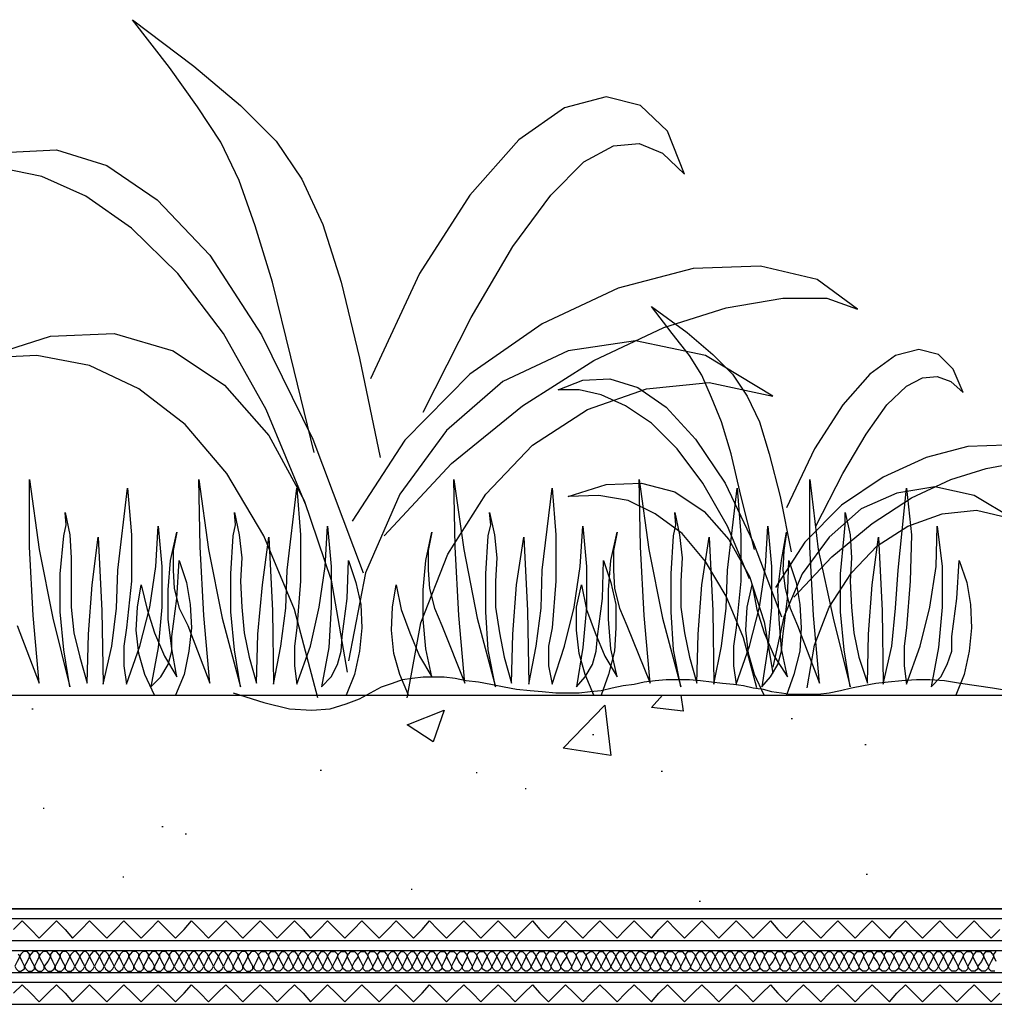
# Model space of a CAD drawing. Units: millimetres. Extents: x 5215 to 6577, y 2402 to 4391.
# Drawn here: x 5757 to 5986, y 3688 to 3920 of the extents above; entities that cross this region are included whole.
import ezdxf

# ---------------------------------------------------------------- set-up
doc = ezdxf.new("R2010")
doc.units = ezdxf.units.MM
doc.layers.add('PDF _Geometria', color=7, linetype='Continuous', true_color=0x006ddd)

msp = doc.modelspace()

# ---------------------------------------------------------------- linework, layer by layer
at = {"layer": 'PDF _Geometria', "color": 82, "lineweight": 25, "true_color": 0x36dd00}
for points in [[(5825.9, 3817.65), (5820.42, 3840.17), (5816.09, 3857.78), (5812.04, 3871.06), (5808.29, 3881.74), (5803.96, 3890.69), (5798.48, 3899.07), (5791.84, 3908.31), (5783.17, 3919.57), (5797.61, 3908.59), (5808.58, 3899.36), (5816.95, 3890.98), (5823.02, 3882.03), (5827.92, 3871.35), (5832.25, 3857.78), (5836.58, 3839.88), (5841.49, 3816.5)], [(5851.6, 3827.18), (5862.86, 3849.41), (5872.67, 3866.15), (5881.62, 3878.28), (5889.42, 3886.08), (5896.35, 3889.83), (5902.41, 3890.41), (5907.9, 3888.1), (5913.09, 3883.19), (5909.05, 3893.29), (5902.7, 3899.36), (5894.61, 3901.38), (5884.8, 3898.78), (5874.12, 3891.27), (5862.57, 3878.28), (5850.73, 3859.8), (5839.18, 3834.97)], [(5823.88, 3805.53), (5814.64, 3827.76), (5804.54, 3845.66), (5793.86, 3859.8), (5782.89, 3870.48), (5772.2, 3877.99), (5761.81, 3882.61), (5752.28, 3884.63), (5744.2, 3884.63), (5754.3, 3888.38), (5765.27, 3888.96), (5777.11, 3885.21), (5788.95, 3877.13), (5801.36, 3864.13), (5813.49, 3845.37), (5825.61, 3820.83), (5837.45, 3789.36)], [(5842.36, 3798.02), (5858.24, 3815.05), (5874.98, 3828.62), (5891.73, 3839.3), (5908.18, 3847.1), (5922.91, 3851.72), (5936.19, 3854.03), (5946.58, 3854.03), (5953.8, 3851.43), (5944.27, 3858.36), (5930.99, 3861.53), (5915.11, 3860.96), (5897.5, 3856.34), (5879.6, 3847.97), (5862.57, 3836.13), (5847.27, 3820.54), (5834.85, 3801.48)], [(5929.55, 3794.84), (5926.37, 3807.55), (5924.06, 3817.36), (5921.75, 3824.87), (5919.44, 3830.64), (5917.13, 3835.84), (5914.25, 3840.46), (5910.21, 3845.66), (5905.3, 3852.01), (5913.67, 3845.94), (5919.73, 3840.75), (5924.35, 3836.13), (5927.82, 3830.93), (5930.7, 3824.87), (5933.01, 3817.36), (5935.61, 3807.26), (5938.21, 3794.27)], [(5826.77, 3759.91), (5821.28, 3780.7), (5814.07, 3798.02), (5805.4, 3812.74), (5795.59, 3824.29), (5784.62, 3832.66), (5773.07, 3838.15), (5760.65, 3840.46), (5747.66, 3839.88), (5763.83, 3845.08), (5778.84, 3845.66), (5792.7, 3841.61), (5804.83, 3833.53), (5815.22, 3821.69), (5823.59, 3806.39), (5829.94, 3787.63), (5833.7, 3765.97)], [(5847.84, 3759.91), (5851.02, 3777.52), (5857.37, 3793.69), (5866.32, 3807.84), (5877.29, 3819.38), (5890.28, 3827.76), (5904.14, 3832.66), (5918.87, 3834.11), (5933.88, 3830.93), (5918, 3840.46), (5901.54, 3843.92), (5885.67, 3841.61), (5870.36, 3834.4), (5857.08, 3822.85), (5846.11, 3807.84), (5838.03, 3789.36), (5833.99, 3768.57)], [(5943.98, 3800.33), (5950.34, 3812.74), (5955.82, 3821.98), (5960.73, 3828.91), (5965.35, 3833.24), (5969.1, 3835.26), (5972.57, 3835.55), (5975.74, 3834.4), (5978.63, 3831.8), (5976.32, 3837.28), (5972.85, 3840.75), (5968.24, 3841.9), (5962.75, 3840.46), (5956.69, 3836.13), (5950.34, 3828.91), (5943.7, 3818.52), (5937.05, 3804.66)], [(5928.39, 3787.91), (5923.2, 3800.33), (5917.42, 3810.43), (5911.36, 3818.52), (5905.3, 3824.58), (5899.23, 3828.62), (5893.46, 3831.22), (5888.26, 3832.38), (5883.36, 3832.38), (5889.13, 3834.69), (5895.48, 3834.97), (5902.12, 3832.95), (5908.76, 3828.33), (5915.69, 3820.83), (5922.62, 3810.43), (5929.26, 3796.58), (5935.9, 3778.96)], [(5938.79, 3783.58), (5947.74, 3793.11), (5957.26, 3800.91), (5966.5, 3806.97), (5975.74, 3811.3), (5984.11, 3813.9), (5991.62, 3815.34), (5997.39, 3815.05), (6001.44, 3813.9), (5995.95, 3817.65), (5988.73, 3819.38), (5979.78, 3819.1), (5969.97, 3816.5), (5959.86, 3811.88), (5950.05, 3805.24), (5941.39, 3796.58), (5934.46, 3785.89)], [(5756.04, 3776.94), (5761.23, 3763.37), (5759.79, 3779.25), (5758.92, 3795.42), (5758.92, 3811.3), (5761.23, 3794.84), (5764.41, 3778.68), (5768.45, 3762.51), (5767.01, 3771.17), (5766.14, 3780.12), (5766.14, 3789.07), (5767.01, 3798.02), (5767.58, 3800.62), (5767.3, 3803.5), (5768.45, 3798.31), (5768.74, 3792.82), (5768.74, 3787.34), (5768.74, 3781.27), (5769.32, 3775.21), (5770.76, 3769.44), (5772.49, 3763.37), (5772.78, 3774.92), (5773.65, 3786.47), (5775.09, 3797.73), (5775.96, 3780.41), (5776.25, 3763.09), (5778.27, 3772.04), (5779.42, 3780.99), (5779.71, 3789.94), (5782.02, 3809.28), (5782.89, 3798.31), (5782.89, 3787.34), (5781.73, 3776.37), (5781.15, 3772.04), (5781.15, 3767.42), (5781.73, 3763.09), (5784.91, 3772.04), (5787.22, 3781.27), (5788.66, 3790.8), (5789.24, 3800.33), (5790.1, 3790.8), (5790.1, 3781.27), (5789.24, 3771.75), (5787.5, 3762.51), (5789.81, 3764.82), (5791.55, 3767.71), (5792.41, 3770.88), (5792.41, 3774.35), (5793.57, 3783.3), (5794.14, 3792.25), (5795.88, 3787.05), (5796.74, 3781.85), (5797.03, 3776.37), (5796.45, 3770.88), (5795.3, 3765.4), (5793.28, 3760.49), (5793.57, 3760.49)], [(5788.37, 3760.49), (5786.06, 3765.4), (5784.62, 3770.3), (5784.04, 3775.79), (5784.33, 3781.27), (5785.19, 3786.47), (5786.64, 3780.7), (5788.37, 3775.21), (5790.68, 3769.73), (5793.57, 3764.82), (5792.41, 3771.46), (5791.55, 3778.39), (5791.55, 3785.32), (5792.12, 3792.25), (5793.57, 3798.89), (5792.7, 3794.55), (5792.7, 3789.94), (5792.99, 3785.6), (5794.14, 3780.99), (5796.17, 3776.94), (5801.36, 3763.37), (5799.92, 3779.25), (5799.05, 3795.42), (5798.76, 3811.3), (5801.07, 3794.84), (5804.25, 3778.68), (5808.58, 3762.51), (5807.14, 3771.17), (5806.27, 3780.12), (5806.27, 3789.07), (5806.85, 3798.02), (5807.43, 3800.62), (5807.14, 3803.5), (5808.29, 3798.31), (5808.87, 3792.82), (5808.58, 3787.34), (5808.87, 3781.27), (5809.45, 3775.21), (5810.6, 3769.44), (5812.33, 3763.37), (5812.62, 3774.92), (5813.78, 3786.47), (5815.22, 3797.73), (5816.09, 3780.41), (5816.38, 3763.09), (5818.11, 3772.04), (5819.26, 3780.99), (5819.55, 3789.94), (5821.86, 3809.28), (5822.73, 3798.31), (5822.73, 3787.34), (5821.86, 3776.37), (5821.28, 3772.04), (5821.28, 3767.42), (5821.86, 3763.09), (5825.04, 3772.04), (5827.06, 3781.27), (5828.5, 3790.8), (5829.08, 3800.33), (5829.94, 3790.8), (5829.94, 3781.27), (5829.37, 3771.75), (5827.63, 3762.51), (5829.94, 3764.82), (5831.39, 3767.71), (5832.25, 3770.88), (5832.54, 3774.35), (5833.7, 3783.3), (5833.99, 3792.25), (5835.72, 3787.05), (5836.87, 3781.85), (5837.16, 3776.37), (5836.58, 3770.88), (5835.43, 3765.4), (5833.41, 3760.49), (5833.7, 3760.49)], [(5848.13, 3760.49), (5846.11, 3765.4), (5844.67, 3770.3), (5844.09, 3775.79), (5844.38, 3781.27), (5845.25, 3786.47), (5846.4, 3780.7), (5848.42, 3775.21), (5850.73, 3769.73), (5853.62, 3764.82), (5852.18, 3771.46), (5851.6, 3778.39), (5851.6, 3785.32), (5852.18, 3792.25), (5853.62, 3798.89), (5852.75, 3794.55), (5852.75, 3789.94), (5853.04, 3785.6), (5854.2, 3780.99), (5855.93, 3776.94), (5861.41, 3763.37), (5859.97, 3779.25), (5859.1, 3795.42), (5858.82, 3811.3), (5861.12, 3794.84), (5864.3, 3778.68), (5868.63, 3762.51), (5866.9, 3771.17), (5866.32, 3780.12), (5866.32, 3789.07), (5866.9, 3798.02), (5867.48, 3800.62), (5867.19, 3803.5), (5868.34, 3798.31), (5868.92, 3792.82), (5868.63, 3787.34), (5868.63, 3781.27), (5869.5, 3775.21), (5870.65, 3769.44), (5872.38, 3763.37), (5872.67, 3774.92), (5873.54, 3786.47), (5875.27, 3797.73), (5876.14, 3780.41), (5876.43, 3763.09), (5878.16, 3772.04), (5879.31, 3780.99), (5879.6, 3789.94), (5881.91, 3809.28), (5882.78, 3798.31), (5882.78, 3787.34), (5881.91, 3776.37), (5881.05, 3772.04), (5881.05, 3767.42), (5881.91, 3763.09), (5884.8, 3772.04), (5887.11, 3781.27), (5888.55, 3790.8), (5889.13, 3800.33), (5890, 3790.8), (5890, 3781.27), (5889.13, 3771.75), (5887.69, 3762.51), (5889.71, 3764.82), (5891.44, 3767.71), (5892.31, 3770.88), (5892.59, 3774.35), (5893.75, 3783.3), (5894.04, 3792.25), (5895.77, 3787.05), (5896.92, 3781.85), (5896.92, 3776.37), (5896.64, 3770.88), (5895.19, 3765.4), (5893.46, 3760.49), (5893.75, 3760.49)], [(5930.13, 3762.22), (5926.95, 3774.06), (5922.91, 3783.87), (5918, 3791.96), (5912.51, 3798.6), (5906.16, 3803.22), (5899.81, 3806.39), (5892.88, 3807.55), (5885.67, 3807.26), (5894.61, 3810.15), (5902.99, 3810.43), (5910.78, 3808.41), (5917.71, 3803.79), (5923.49, 3797.15), (5928.39, 3788.49), (5931.86, 3777.81), (5933.88, 3765.68)], [(5891.73, 3760.49), (5889.71, 3765.4), (5888.26, 3770.3), (5887.69, 3775.79), (5887.69, 3781.27), (5888.84, 3786.47), (5890, 3780.7), (5892.02, 3775.21), (5894.33, 3769.73), (5897.21, 3764.82), (5895.77, 3771.46), (5895.19, 3778.39), (5895.19, 3785.32), (5895.77, 3792.25), (5897.21, 3798.89), (5896.35, 3794.55), (5896.35, 3789.94), (5896.64, 3785.6), (5897.79, 3780.99), (5899.52, 3776.94), (5905.01, 3763.37), (5903.56, 3779.25), (5902.7, 3795.42), (5902.41, 3811.3), (5904.72, 3794.84), (5907.9, 3778.68), (5912.23, 3762.51), (5910.49, 3771.17), (5909.92, 3780.12), (5909.92, 3789.07), (5910.49, 3798.02), (5911.07, 3800.62), (5910.78, 3803.5), (5911.94, 3798.31), (5912.51, 3792.82), (5912.23, 3787.34), (5912.23, 3781.27), (5913.09, 3775.21), (5914.25, 3769.44), (5915.98, 3763.37), (5916.27, 3774.92), (5917.13, 3786.47), (5918.87, 3797.73), (5919.73, 3780.41), (5920.02, 3763.09), (5921.75, 3772.04), (5922.91, 3780.99), (5923.2, 3789.94), (5925.51, 3809.28), (5926.37, 3798.31), (5926.37, 3787.34), (5925.22, 3776.37), (5924.64, 3772.04), (5924.64, 3767.42), (5925.22, 3763.09), (5928.39, 3772.04), (5930.7, 3781.27), (5932.15, 3790.8), (5932.72, 3800.33), (5933.59, 3790.8), (5933.59, 3781.27), (5932.72, 3771.75), (5931.28, 3762.51), (5933.3, 3764.82), (5935.03, 3767.71), (5935.9, 3770.88), (5936.19, 3774.35), (5937.34, 3783.3), (5937.63, 3792.25), (5939.36, 3787.05), (5940.23, 3781.85), (5940.52, 3776.37), (5940.23, 3770.88), (5938.79, 3765.4), (5937.05, 3760.49), (5937.34, 3760.49)], [(5931.86, 3760.49), (5929.55, 3765.4), (5928.11, 3770.3), (5927.53, 3775.79), (5927.82, 3781.27), (5928.97, 3786.47), (5930.13, 3780.7), (5931.86, 3775.21), (5934.17, 3769.73), (5937.34, 3764.82), (5935.9, 3771.46), (5935.32, 3778.39), (5935.03, 3785.32), (5935.9, 3792.25), (5937.05, 3798.89), (5936.48, 3794.55), (5936.19, 3789.94), (5936.77, 3785.6), (5937.92, 3780.99), (5939.65, 3776.94), (5944.85, 3763.37), (5943.41, 3779.25), (5942.54, 3795.42), (5942.54, 3811.3), (5944.56, 3794.84), (5948.03, 3778.68), (5952.07, 3762.51), (5950.62, 3771.17), (5949.76, 3780.12), (5949.76, 3789.07), (5950.62, 3798.02), (5950.91, 3800.62), (5950.91, 3803.5), (5952.07, 3798.31), (5952.36, 3792.82), (5952.07, 3787.34), (5952.36, 3781.27), (5952.93, 3775.21), (5954.09, 3769.44), (5956.11, 3763.37), (5956.4, 3774.92), (5957.26, 3786.47), (5958.71, 3797.73), (5959.57, 3780.41), (5959.86, 3763.09), (5961.88, 3772.04), (5962.75, 3780.99), (5963.33, 3789.94), (5965.35, 3809.28), (5966.5, 3798.31), (5966.21, 3787.34), (5965.35, 3776.37), (5964.77, 3772.04), (5964.77, 3767.42), (5965.35, 3763.09), (5968.52, 3772.04), (5970.83, 3781.27), (5972.28, 3790.8), (5972.57, 3800.33), (5973.72, 3790.8), (5973.72, 3781.27), (5972.85, 3771.75), (5971.12, 3762.51), (5973.43, 3764.82), (5974.88, 3767.71), (5976.03, 3770.88), (5976.03, 3774.35), (5977.19, 3783.3), (5977.76, 3792.25), (5979.49, 3787.05), (5980.36, 3781.85), (5980.65, 3776.37), (5980.07, 3770.88), (5978.92, 3765.4), (5976.9, 3760.49), (5977.19, 3760.49)], [(5941.96, 3762.22), (5943.7, 3772.32), (5947.16, 3781.27), (5952.36, 3789.36), (5958.42, 3795.71), (5965.64, 3800.33), (5973.72, 3803.22), (5981.8, 3804.08), (5990.47, 3802.06), (5981.23, 3807.55), (5971.99, 3809.57), (5963.04, 3808.12), (5954.67, 3804.37), (5947.16, 3797.73), (5940.81, 3789.07), (5936.48, 3778.96), (5933.88, 3767.13)], [(5806.85, 3761.06), (5814.07, 3758.76), (5820.13, 3757.31), (5825.33, 3757.02), (5829.66, 3757.31), (5833.41, 3758.47), (5836.58, 3759.62), (5839.18, 3761.06), (5841.78, 3762.51), (5844.38, 3763.37), (5846.69, 3764.24), (5849, 3764.53), (5851.6, 3764.82), (5856.51, 3764.82), (5859.1, 3764.53), (5861.7, 3763.95), (5864.59, 3763.66), (5867.48, 3763.09), (5870.65, 3762.51), (5873.54, 3761.93), (5876.72, 3761.64), (5879.6, 3761.35), (5882.78, 3761.06), (5888.26, 3761.06), (5890.86, 3761.35), (5893.46, 3761.64), (5896.06, 3762.22), (5898.66, 3762.8), (5901.26, 3763.09), (5903.56, 3763.66), (5906.16, 3763.95), (5908.76, 3764.24), (5914.25, 3764.24), (5916.85, 3763.95), (5919.44, 3763.66), (5922.04, 3763.37), (5924.64, 3763.09), (5926.95, 3762.8), (5929.26, 3762.22), (5931.57, 3761.93), (5933.59, 3761.35), (5935.9, 3761.06), (5937.92, 3760.78), (5944.56, 3760.78), (5947.16, 3761.06), (5949.76, 3761.64), (5952.36, 3762.22), (5955.24, 3762.8), (5958.13, 3763.37), (5961.02, 3763.66), (5964.19, 3763.95), (5967.66, 3764.24), (5970.83, 3764.24), (5974.3, 3763.95), (5978.05, 3763.37), (5981.8, 3762.8), (5985.56, 3762.22), (5989.31, 3761.64)]]:
    msp.add_lwpolyline(points, dxfattribs=at)
at = {"layer": 'PDF _Geometria', "color": 7, "lineweight": 25}
for points in [[(5417.38, 3760.49), (6373, 3760.49)], [(5912.23, 3760.49), (5912.8, 3756.73), (5905.3, 3757.6), (5907.9, 3760.49)], [(5759.5, 3757.31), (5759.79, 3757.31)], [(5938.21, 3755), (5938.5, 3755)], [(5891.44, 3751.25), (5891.73, 3751.25)], [(5955.53, 3748.94), (5955.82, 3748.94)], [(5827.35, 3742.88), (5827.63, 3742.88)], [(5864.01, 3742.3), (5864.3, 3742.3)], [(5907.61, 3742.59), (5907.9, 3742.59)], [(5875.56, 3738.55), (5875.85, 3738.55)], [(5762.1, 3733.93), (5762.39, 3733.93)], [(5790.1, 3729.6), (5790.39, 3729.6)], [(5795.59, 3727.86), (5795.88, 3727.86)], [(5780.86, 3717.76), (5781.15, 3717.76)], [(5955.82, 3718.34), (5956.11, 3718.34)], [(5848.71, 3714.87), (5849, 3714.87)], [(5916.56, 3711.98), (5916.85, 3711.98)], [(5417.38, 3707.94), (6373, 3707.94)], [(5417.38, 3702.75), (6373, 3702.75)], [(5417.38, 3700.44), (6373, 3700.44)], [(5417.38, 3695.24), (6373, 3695.24)], [(5417.38, 3692.93), (6373, 3692.93)], [(5417.38, 3687.73), (6373, 3687.73)]]:
    msp.add_lwpolyline(points, dxfattribs=at)
for points in [[(5895.77, 3746.34), (5884.51, 3748.07), (5894.33, 3758.18)], [(5856.51, 3757.02), (5853.91, 3749.52), (5847.84, 3753.56)], [(6373, 3710.25), (5417.38, 3710.25)]]:
    msp.add_lwpolyline(points, close=True, dxfattribs=at)
at = {"layer": 'PDF _Geometria', "color": 6, "lineweight": 25}
for points in [[(5755.17, 3705.34), (5757.19, 3707.37), (5759.21, 3705.34), (5761.23, 3703.32), (5763.25, 3705.34), (5765.27, 3707.37), (5767.3, 3705.34), (5769.03, 3703.32), (5771.05, 3705.34), (5773.07, 3707.37), (5775.09, 3705.34), (5777.11, 3703.32), (5779.13, 3705.34), (5781.15, 3707.37), (5783.17, 3705.34), (5785.19, 3703.32), (5787.22, 3705.34), (5789.24, 3707.37), (5791.26, 3705.34), (5793.28, 3703.32), (5795.3, 3705.34), (5797.03, 3707.37), (5799.05, 3705.34), (5801.07, 3703.32), (5803.09, 3705.34), (5805.12, 3707.37), (5807.14, 3705.34), (5809.16, 3703.32), (5811.18, 3705.34), (5813.2, 3707.37), (5815.22, 3705.34), (5817.24, 3703.32), (5819.26, 3705.34), (5821.28, 3707.37), (5823.3, 3705.34), (5825.04, 3703.32), (5827.06, 3705.34), (5829.08, 3707.37), (5831.1, 3705.34), (5833.12, 3703.32), (5835.14, 3705.34), (5837.16, 3707.37), (5839.18, 3705.34), (5841.2, 3703.32), (5843.23, 3705.34), (5845.25, 3707.37), (5847.27, 3705.34), (5849.29, 3703.32), (5851.31, 3705.34), (5853.04, 3707.37), (5855.06, 3705.34), (5857.08, 3703.32), (5859.1, 3705.34), (5861.12, 3707.37), (5863.15, 3705.34), (5865.17, 3703.32), (5867.19, 3705.34), (5869.21, 3707.37), (5871.23, 3705.34), (5873.25, 3703.32), (5875.27, 3705.34), (5877.29, 3707.37), (5879.02, 3705.34), (5881.05, 3703.32), (5883.07, 3705.34), (5885.09, 3707.37), (5887.11, 3705.34), (5889.13, 3703.32), (5891.15, 3705.34), (5893.17, 3707.37), (5895.19, 3705.34), (5897.21, 3703.32), (5899.23, 3705.34), (5901.26, 3707.37), (5903.28, 3705.34), (5905.3, 3703.32), (5907.03, 3705.34), (5909.05, 3707.37), (5911.07, 3705.34), (5913.09, 3703.32), (5915.11, 3705.34), (5917.13, 3707.37), (5919.16, 3705.34), (5921.18, 3703.32), (5923.2, 3705.34), (5925.22, 3707.37), (5927.24, 3705.34), (5929.26, 3703.32), (5931.28, 3705.34), (5933.3, 3707.37), (5935.03, 3705.34), (5937.05, 3703.32), (5939.08, 3705.34), (5941.1, 3707.37), (5943.12, 3705.34), (5945.14, 3703.32), (5947.16, 3705.34), (5949.18, 3707.37), (5951.2, 3705.34), (5953.22, 3703.32), (5955.24, 3705.34), (5957.26, 3707.37), (5959.29, 3705.34), (5961.31, 3703.32), (5963.04, 3705.34), (5965.06, 3707.37), (5967.08, 3705.34), (5969.1, 3703.32), (5971.12, 3705.34), (5973.14, 3707.37), (5975.16, 3705.34), (5977.19, 3703.32), (5979.21, 3705.34), (5981.23, 3707.37), (5983.25, 3705.34), (5985.27, 3703.32), (5987.29, 3705.34)], [(5755.17, 3690.33), (5757.19, 3692.35), (5759.21, 3690.33), (5761.23, 3688.31), (5763.25, 3690.33), (5765.27, 3692.35), (5767.3, 3690.33), (5769.03, 3688.31), (5771.05, 3690.33), (5773.07, 3692.35), (5775.09, 3690.33), (5777.11, 3688.31), (5779.13, 3690.33), (5781.15, 3692.35), (5783.17, 3690.33), (5785.19, 3688.31), (5787.22, 3690.33), (5789.24, 3692.35), (5791.26, 3690.33), (5793.28, 3688.31), (5795.3, 3690.33), (5797.03, 3692.35), (5799.05, 3690.33), (5801.07, 3688.31), (5803.09, 3690.33), (5805.12, 3692.35), (5807.14, 3690.33), (5809.16, 3688.31), (5811.18, 3690.33), (5813.2, 3692.35), (5815.22, 3690.33), (5817.24, 3688.31), (5819.26, 3690.33), (5821.28, 3692.35), (5823.3, 3690.33), (5825.04, 3688.31), (5827.06, 3690.33), (5829.08, 3692.35), (5831.1, 3690.33), (5833.12, 3688.31), (5835.14, 3690.33), (5837.16, 3692.35), (5839.18, 3690.33), (5841.2, 3688.31), (5843.23, 3690.33), (5845.25, 3692.35), (5847.27, 3690.33), (5849.29, 3688.31), (5851.31, 3690.33), (5853.04, 3692.35), (5855.06, 3690.33), (5857.08, 3688.31), (5859.1, 3690.33), (5861.12, 3692.35), (5863.15, 3690.33), (5865.17, 3688.31), (5867.19, 3690.33), (5869.21, 3692.35), (5871.23, 3690.33), (5873.25, 3688.31), (5875.27, 3690.33), (5877.29, 3692.35), (5879.02, 3690.33), (5881.05, 3688.31), (5883.07, 3690.33), (5885.09, 3692.35), (5887.11, 3690.33), (5889.13, 3688.31), (5891.15, 3690.33), (5893.17, 3692.35), (5895.19, 3690.33), (5897.21, 3688.31), (5899.23, 3690.33), (5901.26, 3692.35), (5903.28, 3690.33), (5905.3, 3688.31), (5907.03, 3690.33), (5909.05, 3692.35), (5911.07, 3690.33), (5913.09, 3688.31), (5915.11, 3690.33), (5917.13, 3692.35), (5919.16, 3690.33), (5921.18, 3688.31), (5923.2, 3690.33), (5925.22, 3692.35), (5927.24, 3690.33), (5929.26, 3688.31), (5931.28, 3690.33), (5933.3, 3692.35), (5935.03, 3690.33), (5937.05, 3688.31), (5939.08, 3690.33), (5941.1, 3692.35), (5943.12, 3690.33), (5945.14, 3688.31), (5947.16, 3690.33), (5949.18, 3692.35), (5951.2, 3690.33), (5953.22, 3688.31), (5955.24, 3690.33), (5957.26, 3692.35), (5959.29, 3690.33), (5961.31, 3688.31), (5963.04, 3690.33), (5965.06, 3692.35), (5967.08, 3690.33), (5969.1, 3688.31), (5971.12, 3690.33), (5973.14, 3692.35), (5975.16, 3690.33), (5977.19, 3688.31), (5979.21, 3690.33), (5981.23, 3692.35), (5983.25, 3690.33), (5985.27, 3688.31), (5987.29, 3690.33)]]:
    msp.add_lwpolyline(points, dxfattribs=at)
at = {"layer": 'PDF _Geometria', "lineweight": 25}
for points in [[(5986.14, 3695.53), (5985.27, 3695.53), (5984.69, 3696.11), (5984.69, 3696.68), (5984.11, 3697.84), (5983.54, 3698.99), (5983.54, 3699.57), (5984.11, 3700.15), (5984.98, 3700.15), (5985.56, 3699.57), (5985.85, 3698.99), (5985.27, 3697.84), (5984.69, 3696.68), (5984.4, 3696.11), (5983.83, 3695.53), (5982.96, 3695.53), (5982.38, 3696.11), (5982.09, 3696.68), (5981.52, 3697.84), (5980.94, 3698.99), (5981.23, 3699.57), (5981.8, 3700.15), (5982.67, 3700.15), (5983.25, 3699.57), (5983.54, 3698.99), (5982.96, 3697.84), (5982.09, 3696.68), (5982.09, 3696.11), (5981.52, 3695.53), (5980.65, 3695.53), (5980.07, 3696.11), (5979.78, 3696.68), (5979.21, 3697.84), (5978.63, 3698.99), (5978.92, 3699.57), (5979.49, 3700.15), (5980.36, 3700.15), (5980.94, 3699.57), (5980.94, 3698.99), (5980.36, 3697.84), (5979.78, 3696.68), (5979.78, 3696.11), (5979.21, 3695.53), (5978.34, 3695.53), (5977.76, 3696.11), (5977.47, 3696.68), (5976.9, 3697.84), (5976.32, 3698.99), (5976.61, 3699.57), (5977.19, 3700.15), (5978.05, 3700.15), (5978.63, 3699.57), (5978.63, 3698.99), (5978.05, 3697.84), (5977.47, 3696.68), (5977.47, 3696.11), (5976.9, 3695.53), (5976.03, 3695.53), (5975.45, 3696.11), (5975.16, 3696.68), (5974.59, 3697.84), (5974.01, 3698.99), (5974.3, 3699.57), (5974.88, 3700.15), (5975.45, 3700.15), (5976.03, 3699.57), (5976.32, 3698.99), (5975.74, 3697.84), (5975.16, 3696.68), (5974.88, 3696.11), (5974.3, 3695.53), (5973.72, 3695.53), (5973.14, 3696.11), (5972.85, 3696.68), (5972.28, 3697.84), (5971.7, 3698.99), (5971.99, 3699.57), (5972.57, 3700.15), (5973.14, 3700.15), (5973.72, 3699.57), (5974.01, 3698.99), (5973.43, 3697.84), (5972.85, 3696.68), (5972.57, 3696.11), (5971.99, 3695.53), (5971.41, 3695.53), (5970.83, 3696.11), (5970.54, 3696.68), (5969.97, 3697.84), (5969.39, 3698.99), (5969.68, 3699.57), (5970.26, 3700.15), (5970.83, 3700.15), (5971.41, 3699.57), (5971.7, 3698.99), (5971.12, 3697.84), (5970.54, 3696.68), (5970.26, 3696.11), (5969.68, 3695.53), (5969.1, 3695.53), (5968.52, 3696.11), (5968.24, 3696.68), (5967.66, 3697.84), (5967.08, 3698.99), (5967.37, 3699.57), (5967.95, 3700.15), (5968.52, 3700.15), (5969.1, 3699.57), (5969.39, 3698.99), (5968.81, 3697.84), (5968.24, 3696.68), (5967.95, 3696.11), (5967.37, 3695.53), (5966.79, 3695.53), (5966.21, 3696.11), (5965.93, 3696.68), (5965.35, 3697.84), (5964.77, 3698.99), (5965.06, 3699.57), (5965.64, 3700.15), (5966.21, 3700.15), (5966.79, 3699.57), (5967.08, 3698.99), (5966.5, 3697.84), (5965.93, 3696.68), (5965.64, 3696.11), (5965.06, 3695.53), (5964.48, 3695.53), (5963.62, 3696.11), (5963.62, 3696.68), (5963.04, 3697.84), (5962.46, 3698.99), (5962.46, 3699.57), (5963.04, 3700.15), (5963.9, 3700.15), (5964.48, 3699.57), (5964.77, 3698.99), (5964.19, 3697.84), (5963.62, 3696.68), (5963.33, 3696.11), (5962.75, 3695.53), (5961.88, 3695.53), (5961.31, 3696.11), (5961.31, 3696.68), (5960.73, 3697.84), (5960.15, 3698.99), (5960.15, 3699.57), (5960.73, 3700.15), (5961.6, 3700.15), (5962.17, 3699.57), (5962.46, 3698.99), (5961.88, 3697.84), (5961.31, 3696.68), (5961.02, 3696.11), (5960.44, 3695.53), (5959.57, 3695.53), (5959, 3696.11), (5959, 3696.68), (5958.42, 3697.84), (5957.55, 3698.99), (5957.84, 3699.57), (5958.42, 3700.15), (5959.29, 3700.15), (5959.86, 3699.57), (5960.15, 3698.99), (5959.57, 3697.84), (5959, 3696.68), (5958.71, 3696.11), (5958.13, 3695.53), (5957.26, 3695.53), (5956.69, 3696.11), (5956.4, 3696.68), (5955.82, 3697.84), (5955.24, 3698.99), (5955.53, 3699.57), (5956.11, 3700.15), (5956.98, 3700.15), (5957.55, 3699.57), (5957.55, 3698.99), (5956.98, 3697.84), (5956.4, 3696.68), (5956.4, 3696.11), (5955.82, 3695.53), (5954.95, 3695.53), (5954.38, 3696.11), (5954.09, 3696.68), (5953.51, 3697.84), (5952.93, 3698.99), (5953.22, 3699.57), (5953.8, 3700.15), (5954.67, 3700.15), (5955.24, 3699.57), (5955.24, 3698.99), (5954.67, 3697.84), (5954.09, 3696.68), (5954.09, 3696.11), (5953.51, 3695.53), (5952.65, 3695.53), (5952.07, 3696.11), (5951.78, 3696.68), (5951.2, 3697.84), (5950.62, 3698.99), (5950.91, 3699.57), (5951.49, 3700.15), (5952.07, 3700.15), (5952.93, 3699.57), (5952.93, 3698.99), (5952.36, 3697.84), (5951.78, 3696.68), (5951.49, 3696.11), (5950.91, 3695.53), (5950.34, 3695.53), (5949.76, 3696.11), (5949.47, 3696.68), (5948.89, 3697.84), (5948.31, 3698.99), (5948.6, 3699.57), (5949.18, 3700.15), (5949.76, 3700.15), (5950.34, 3699.57), (5950.62, 3698.99), (5950.05, 3697.84), (5949.47, 3696.68), (5949.18, 3696.11), (5948.6, 3695.53), (5948.03, 3695.53), (5947.45, 3696.11), (5947.16, 3696.68), (5946.58, 3697.84), (5946, 3698.99), (5946.29, 3699.57), (5946.87, 3700.15), (5947.45, 3700.15), (5948.03, 3699.57), (5948.31, 3698.99), (5947.74, 3697.84), (5947.16, 3696.68), (5946.87, 3696.11), (5946.29, 3695.53), (5945.72, 3695.53), (5945.14, 3696.11), (5944.85, 3696.68), (5944.27, 3697.84), (5943.7, 3698.99), (5943.98, 3699.57), (5944.56, 3700.15), (5945.14, 3700.15), (5945.72, 3699.57), (5946, 3698.99), (5945.43, 3697.84), (5944.85, 3696.68), (5944.56, 3696.11), (5943.98, 3695.53), (5943.41, 3695.53), (5942.83, 3696.11), (5942.54, 3696.68), (5941.96, 3697.84), (5941.39, 3698.99), (5941.67, 3699.57), (5942.25, 3700.15), (5942.83, 3700.15), (5943.41, 3699.57), (5943.7, 3698.99), (5943.12, 3697.84), (5942.54, 3696.68), (5942.25, 3696.11), (5941.67, 3695.53), (5941.1, 3695.53), (5940.52, 3696.11), (5940.23, 3696.68), (5939.65, 3697.84), (5939.08, 3698.99), (5939.08, 3699.57), (5939.94, 3700.15), (5940.52, 3700.15), (5941.1, 3699.57), (5941.39, 3698.99), (5940.81, 3697.84), (5940.23, 3696.68), (5939.94, 3696.11), (5939.36, 3695.53), (5938.5, 3695.53), (5937.92, 3696.11), (5937.92, 3696.68), (5937.34, 3697.84), (5936.77, 3698.99), (5936.77, 3699.57), (5937.34, 3700.15), (5938.21, 3700.15), (5938.79, 3699.57), (5939.08, 3698.99), (5938.5, 3697.84), (5937.92, 3696.68), (5937.63, 3696.11), (5937.05, 3695.53), (5936.19, 3695.53), (5935.61, 3696.11), (5935.61, 3696.68), (5935.03, 3697.84), (5934.46, 3698.99), (5934.46, 3699.57), (5935.03, 3700.15), (5935.9, 3700.15), (5936.48, 3699.57), (5936.77, 3698.99), (5936.19, 3697.84), (5935.61, 3696.68), (5935.32, 3696.11), (5934.75, 3695.53), (5933.88, 3695.53), (5933.3, 3696.11), (5933.01, 3696.68), (5932.44, 3697.84), (5931.86, 3698.99), (5932.15, 3699.57), (5932.72, 3700.15), (5933.59, 3700.15), (5934.17, 3699.57), (5934.46, 3698.99), (5933.88, 3697.84), (5933.01, 3696.68), (5933.01, 3696.11), (5932.44, 3695.53), (5931.57, 3695.53), (5930.99, 3696.11), (5930.7, 3696.68), (5930.13, 3697.84), (5929.55, 3698.99), (5929.84, 3699.57), (5930.41, 3700.15), (5931.28, 3700.15), (5931.86, 3699.57), (5931.86, 3698.99), (5931.28, 3697.84), (5930.7, 3696.68), (5930.7, 3696.11), (5930.13, 3695.53), (5929.26, 3695.53), (5928.68, 3696.11), (5928.39, 3696.68), (5927.82, 3697.84), (5927.24, 3698.99), (5927.53, 3699.57), (5928.11, 3700.15), (5928.97, 3700.15), (5929.55, 3699.57), (5929.55, 3698.99), (5928.97, 3697.84), (5928.39, 3696.68), (5928.39, 3696.11), (5927.53, 3695.53), (5926.95, 3695.53), (5926.37, 3696.11), (5926.08, 3696.68), (5925.51, 3697.84), (5924.93, 3698.99), (5925.22, 3699.57), (5925.8, 3700.15), (5926.37, 3700.15), (5926.95, 3699.57), (5927.24, 3698.99), (5926.66, 3697.84), (5926.08, 3696.68), (5925.8, 3696.11), (5925.22, 3695.53), (5924.64, 3695.53), (5924.06, 3696.11), (5923.77, 3696.68), (5923.2, 3697.84), (5922.62, 3698.99), (5922.91, 3699.57), (5923.49, 3700.15), (5924.06, 3700.15), (5924.64, 3699.57), (5924.93, 3698.99), (5924.35, 3697.84), (5923.77, 3696.68), (5923.49, 3696.11), (5922.91, 3695.53), (5922.33, 3695.53), (5921.75, 3696.11), (5921.46, 3696.68), (5920.89, 3697.84), (5920.31, 3698.99), (5920.6, 3699.57), (5921.18, 3700.15), (5921.75, 3700.15), (5922.33, 3699.57), (5922.62, 3698.99), (5922.04, 3697.84), (5921.46, 3696.68), (5921.18, 3696.11), (5920.6, 3695.53), (5920.02, 3695.53), (5919.44, 3696.11), (5919.16, 3696.68), (5918.58, 3697.84), (5918, 3698.99), (5918.29, 3699.57), (5918.87, 3700.15), (5919.44, 3700.15), (5920.02, 3699.57), (5920.31, 3698.99), (5919.73, 3697.84), (5919.16, 3696.68), (5918.87, 3696.11), (5918.29, 3695.53), (5917.71, 3695.53), (5917.13, 3696.11), (5916.85, 3696.68), (5916.27, 3697.84), (5915.69, 3698.99), (5915.98, 3699.57), (5916.56, 3700.15), (5917.13, 3700.15), (5917.71, 3699.57), (5918, 3698.99), (5917.42, 3697.84), (5916.85, 3696.68), (5916.56, 3696.11), (5915.98, 3695.53), (5915.4, 3695.53), (5914.54, 3696.11), (5914.54, 3696.68), (5913.96, 3697.84), (5913.38, 3698.99), (5913.38, 3699.57), (5913.96, 3700.15), (5914.82, 3700.15), (5915.4, 3699.57), (5915.69, 3698.99), (5915.11, 3697.84), (5914.54, 3696.68), (5914.25, 3696.11), (5913.67, 3695.53), (5912.8, 3695.53), (5912.23, 3696.11), (5912.23, 3696.68), (5911.65, 3697.84), (5911.07, 3698.99), (5911.07, 3699.57), (5911.65, 3700.15), (5912.51, 3700.15), (5913.09, 3699.57), (5913.38, 3698.99), (5912.8, 3697.84), (5912.23, 3696.68), (5911.94, 3696.11), (5911.36, 3695.53), (5910.49, 3695.53), (5909.92, 3696.11), (5909.92, 3696.68), (5909.05, 3697.84), (5909.34, 3697.84), (5908.47, 3698.99), (5908.76, 3699.57), (5909.34, 3700.15), (5910.21, 3700.15), (5910.78, 3699.57), (5911.07, 3698.99), (5910.49, 3697.84), (5909.92, 3696.68), (5909.63, 3696.11), (5909.05, 3695.53), (5908.18, 3695.53), (5907.61, 3696.11), (5907.32, 3696.68), (5906.74, 3697.84), (5906.16, 3698.99), (5906.45, 3699.57), (5907.03, 3700.15), (5907.9, 3700.15), (5908.47, 3699.57), (5908.47, 3698.99), (5907.9, 3697.84), (5907.32, 3696.68), (5907.32, 3696.11), (5906.74, 3695.53), (5905.87, 3695.53), (5905.3, 3696.11), (5905.01, 3696.68), (5904.43, 3697.84), (5903.85, 3698.99), (5904.14, 3699.57), (5904.72, 3700.15), (5905.59, 3700.15), (5906.16, 3699.57), (5906.16, 3698.99), (5905.59, 3697.84), (5905.01, 3696.68), (5905.01, 3696.11), (5904.43, 3695.53), (5903.56, 3695.53), (5902.99, 3696.11), (5902.7, 3696.68), (5902.12, 3697.84), (5901.54, 3698.99), (5901.83, 3699.57), (5902.41, 3700.15), (5902.99, 3700.15), (5903.85, 3699.57), (5903.85, 3698.99), (5903.28, 3697.84), (5902.7, 3696.68), (5902.41, 3696.11), (5901.83, 3695.53), (5901.26, 3695.53), (5900.68, 3696.11), (5900.39, 3696.68), (5899.81, 3697.84), (5899.23, 3698.99), (5899.52, 3699.57), (5900.1, 3700.15), (5900.68, 3700.15), (5901.26, 3699.57), (5901.54, 3698.99), (5900.97, 3697.84), (5900.39, 3696.68), (5900.1, 3696.11), (5899.52, 3695.53), (5898.95, 3695.53), (5898.37, 3696.11), (5898.08, 3696.68), (5897.5, 3697.84), (5896.92, 3698.99), (5897.21, 3699.57), (5897.79, 3700.15), (5898.37, 3700.15), (5898.95, 3699.57), (5899.23, 3698.99), (5898.66, 3697.84), (5898.08, 3696.68), (5897.79, 3696.11), (5897.21, 3695.53), (5896.64, 3695.53), (5896.06, 3696.11), (5895.77, 3696.68), (5895.19, 3697.84), (5894.61, 3698.99), (5894.9, 3699.57), (5895.48, 3700.15), (5896.06, 3700.15), (5896.64, 3699.57), (5896.92, 3698.99), (5896.35, 3697.84), (5895.77, 3696.68), (5895.48, 3696.11), (5894.9, 3695.53), (5894.33, 3695.53), (5893.75, 3696.11), (5893.46, 3696.68), (5892.88, 3697.84), (5892.31, 3698.99), (5892.59, 3699.57), (5893.17, 3700.15), (5893.75, 3700.15), (5894.33, 3699.57), (5894.61, 3698.99), (5894.04, 3697.84), (5893.46, 3696.68), (5893.17, 3696.11), (5892.59, 3695.53), (5892.02, 3695.53), (5891.44, 3696.11), (5891.15, 3696.68), (5890.57, 3697.84), (5890, 3698.99), (5890, 3699.57), (5890.86, 3700.15), (5891.44, 3700.15), (5892.02, 3699.57), (5892.31, 3698.99), (5891.73, 3697.84), (5891.15, 3696.68), (5890.86, 3696.11), (5890.28, 3695.53), (5889.42, 3695.53), (5888.84, 3696.11), (5888.84, 3696.68), (5888.26, 3697.84), (5887.69, 3698.99), (5887.69, 3699.57), (5888.26, 3700.15), (5889.13, 3700.15), (5889.71, 3699.57), (5890, 3698.99), (5889.42, 3697.84), (5888.84, 3696.68), (5888.55, 3696.11), (5887.97, 3695.53), (5887.11, 3695.53), (5886.53, 3696.11), (5886.53, 3696.68), (5885.95, 3697.84), (5885.38, 3698.99), (5885.38, 3699.57), (5885.95, 3700.15), (5886.82, 3700.15), (5887.4, 3699.57), (5887.69, 3698.99), (5887.11, 3697.84), (5886.53, 3696.68), (5886.24, 3696.11), (5885.67, 3695.53), (5884.8, 3695.53), (5884.22, 3696.11), (5883.93, 3696.68), (5883.36, 3697.84), (5882.78, 3698.99), (5883.07, 3699.57), (5883.64, 3700.15), (5884.51, 3700.15), (5885.09, 3699.57), (5885.38, 3698.99), (5884.51, 3697.84), (5883.93, 3696.68), (5883.93, 3696.11), (5883.36, 3695.53), (5882.49, 3695.53), (5881.91, 3696.11), (5881.62, 3696.68), (5881.05, 3697.84), (5880.47, 3698.99), (5880.76, 3699.57), (5881.33, 3700.15), (5882.2, 3700.15), (5882.78, 3699.57), (5882.78, 3698.99), (5882.2, 3697.84), (5881.62, 3696.68), (5881.62, 3696.11), (5881.05, 3695.53), (5880.18, 3695.53), (5879.6, 3696.11), (5879.31, 3696.68), (5878.74, 3697.84), (5878.16, 3698.99), (5878.45, 3699.57), (5879.02, 3700.15), (5879.89, 3700.15), (5880.47, 3699.57), (5880.47, 3698.99), (5879.89, 3697.84), (5879.31, 3696.68), (5879.31, 3696.11), (5878.45, 3695.53), (5877.87, 3695.53), (5877.29, 3696.11), (5877, 3696.68), (5876.43, 3697.84), (5875.85, 3698.99), (5876.14, 3699.57), (5876.72, 3700.15), (5877.29, 3700.15), (5877.87, 3699.57), (5878.16, 3698.99), (5877.58, 3697.84), (5877, 3696.68), (5876.72, 3696.11), (5876.14, 3695.53), (5875.56, 3695.53), (5874.98, 3696.11), (5874.69, 3696.68), (5874.12, 3697.84), (5873.54, 3698.99), (5873.83, 3699.57), (5874.41, 3700.15), (5874.98, 3700.15), (5875.56, 3699.57), (5875.85, 3698.99), (5875.27, 3697.84), (5874.69, 3696.68), (5874.41, 3696.11), (5873.83, 3695.53), (5873.25, 3695.53), (5872.67, 3696.11), (5872.38, 3696.68), (5871.81, 3697.84), (5871.23, 3698.99), (5871.52, 3699.57), (5872.1, 3700.15), (5872.67, 3700.15), (5873.25, 3699.57), (5873.54, 3698.99), (5872.96, 3697.84), (5872.38, 3696.68), (5872.1, 3696.11), (5871.52, 3695.53), (5870.94, 3695.53), (5870.36, 3696.11), (5870.07, 3696.68), (5869.5, 3697.84), (5868.92, 3698.99), (5869.21, 3699.57), (5869.79, 3700.15), (5870.36, 3700.15), (5870.94, 3699.57), (5871.23, 3698.99), (5870.65, 3697.84), (5870.07, 3696.68), (5869.79, 3696.11), (5869.21, 3695.53), (5868.63, 3695.53), (5868.05, 3696.11), (5867.77, 3696.68), (5867.19, 3697.84), (5866.61, 3698.99), (5866.9, 3699.57), (5867.48, 3700.15), (5868.05, 3700.15), (5868.63, 3699.57), (5868.92, 3698.99), (5868.34, 3697.84), (5867.77, 3696.68), (5867.48, 3696.11), (5866.9, 3695.53), (5866.32, 3695.53), (5865.46, 3696.11), (5865.46, 3696.68), (5864.88, 3697.84), (5864.3, 3698.99), (5864.3, 3699.57), (5864.88, 3700.15), (5865.74, 3700.15), (5866.32, 3699.57), (5866.61, 3698.99), (5866.03, 3697.84), (5865.46, 3696.68), (5865.17, 3696.11), (5864.59, 3695.53), (5863.72, 3695.53), (5863.15, 3696.11), (5863.15, 3696.68), (5862.57, 3697.84), (5861.99, 3698.99), (5861.99, 3699.57), (5862.57, 3700.15), (5863.43, 3700.15), (5864.01, 3699.57), (5864.3, 3698.99), (5863.72, 3697.84), (5863.15, 3696.68), (5862.86, 3696.11), (5862.28, 3695.53), (5861.41, 3695.53), (5860.84, 3696.11), (5860.84, 3696.68), (5859.97, 3697.84), (5859.39, 3698.99), (5859.68, 3699.57), (5860.26, 3700.15), (5861.12, 3700.15), (5861.7, 3699.57), (5861.99, 3698.99), (5861.41, 3697.84), (5860.84, 3696.68), (5860.55, 3696.11), (5859.97, 3695.53), (5859.1, 3695.53), (5858.53, 3696.11), (5858.24, 3696.68), (5857.66, 3697.84), (5857.08, 3698.99), (5857.37, 3699.57), (5857.95, 3700.15), (5858.82, 3700.15), (5859.39, 3699.57), (5859.39, 3698.99), (5858.82, 3697.84), (5858.24, 3696.68), (5858.24, 3696.11), (5857.66, 3695.53), (5856.79, 3695.53), (5856.22, 3696.11), (5855.93, 3696.68), (5855.35, 3697.84), (5854.77, 3698.99), (5855.06, 3699.57), (5855.64, 3700.15), (5856.51, 3700.15), (5857.08, 3699.57), (5857.08, 3698.99), (5856.51, 3697.84), (5855.93, 3696.68), (5855.93, 3696.11), (5855.35, 3695.53), (5854.48, 3695.53), (5853.91, 3696.11), (5853.62, 3696.68), (5853.04, 3697.84), (5852.46, 3698.99), (5852.75, 3699.57), (5853.33, 3700.15), (5853.91, 3700.15), (5854.48, 3699.57), (5854.77, 3698.99), (5854.2, 3697.84), (5853.62, 3696.68), (5853.33, 3696.11), (5852.75, 3695.53), (5852.18, 3695.53), (5851.6, 3696.11), (5851.31, 3696.68), (5850.73, 3697.84), (5850.15, 3698.99), (5850.44, 3699.57), (5851.02, 3700.15), (5851.6, 3700.15), (5852.18, 3699.57), (5852.46, 3698.99), (5851.89, 3697.84), (5851.31, 3696.68), (5851.02, 3696.11), (5850.44, 3695.53), (5849.87, 3695.53), (5849.29, 3696.11), (5849, 3696.68), (5848.42, 3697.84), (5847.84, 3698.99), (5848.13, 3699.57), (5848.71, 3700.15), (5849.29, 3700.15), (5849.87, 3699.57), (5850.15, 3698.99), (5849.58, 3697.84), (5849, 3696.68), (5848.71, 3696.11), (5848.13, 3695.53), (5847.56, 3695.53), (5846.98, 3696.11), (5846.69, 3696.68), (5846.11, 3697.84), (5845.53, 3698.99), (5845.82, 3699.57), (5846.4, 3700.15), (5846.98, 3700.15), (5847.56, 3699.57), (5847.84, 3698.99), (5847.27, 3697.84), (5846.69, 3696.68), (5846.4, 3696.11), (5845.82, 3695.53), (5845.25, 3695.53), (5844.67, 3696.11), (5844.38, 3696.68), (5843.8, 3697.84), (5843.23, 3698.99), (5843.51, 3699.57), (5844.09, 3700.15), (5844.67, 3700.15), (5845.25, 3699.57), (5845.53, 3698.99), (5844.96, 3697.84), (5844.38, 3696.68), (5844.09, 3696.11), (5843.51, 3695.53), (5842.94, 3695.53), (5842.36, 3696.11), (5842.07, 3696.68), (5841.49, 3697.84), (5840.92, 3698.99), (5840.92, 3699.57), (5841.49, 3700.15), (5842.36, 3700.15), (5842.94, 3699.57), (5843.23, 3698.99), (5842.65, 3697.84), (5842.07, 3696.68), (5841.78, 3696.11), (5841.2, 3695.53), (5840.34, 3695.53), (5839.76, 3696.11), (5839.76, 3696.68), (5839.18, 3697.84), (5838.61, 3698.99), (5838.61, 3699.57), (5839.18, 3700.15), (5840.05, 3700.15), (5840.63, 3699.57), (5840.92, 3698.99), (5840.34, 3697.84), (5839.76, 3696.68), (5839.47, 3696.11), (5838.89, 3695.53), (5838.03, 3695.53), (5837.45, 3696.11), (5837.45, 3696.68), (5836.87, 3697.84), (5836.3, 3698.99), (5836.3, 3699.57), (5836.87, 3700.15), (5837.74, 3700.15), (5838.32, 3699.57), (5838.61, 3698.99), (5838.03, 3697.84), (5837.45, 3696.68), (5837.16, 3696.11), (5836.58, 3695.53), (5835.72, 3695.53), (5835.14, 3696.11), (5834.85, 3696.68), (5834.28, 3697.84), (5833.7, 3698.99), (5833.99, 3699.57), (5834.56, 3700.15), (5835.43, 3700.15), (5836.01, 3699.57), (5836.3, 3698.99), (5835.43, 3697.84), (5834.85, 3696.68), (5834.85, 3696.11), (5834.28, 3695.53), (5833.41, 3695.53), (5832.83, 3696.11), (5832.54, 3696.68), (5831.97, 3697.84), (5831.39, 3698.99), (5831.68, 3699.57), (5832.25, 3700.15), (5833.12, 3700.15), (5833.7, 3699.57), (5833.7, 3698.99), (5833.12, 3697.84), (5832.54, 3696.68), (5832.54, 3696.11), (5831.97, 3695.53), (5831.1, 3695.53), (5830.52, 3696.11), (5830.23, 3696.68), (5829.66, 3697.84), (5829.08, 3698.99), (5829.37, 3699.57), (5829.94, 3700.15), (5830.81, 3700.15), (5831.39, 3699.57), (5831.39, 3698.99), (5830.81, 3697.84), (5830.23, 3696.68), (5829.94, 3696.11), (5829.37, 3695.53), (5828.79, 3695.53), (5828.21, 3696.11), (5827.92, 3696.68), (5827.35, 3697.84), (5826.77, 3698.99), (5827.06, 3699.57), (5827.63, 3700.15), (5828.21, 3700.15), (5828.79, 3699.57), (5829.08, 3698.99), (5828.5, 3697.84), (5827.92, 3696.68), (5827.63, 3696.11), (5827.06, 3695.53), (5826.48, 3695.53), (5825.9, 3696.11), (5825.61, 3696.68), (5825.04, 3697.84), (5824.46, 3698.99), (5824.75, 3699.57), (5825.33, 3700.15), (5825.9, 3700.15), (5826.48, 3699.57), (5826.77, 3698.99), (5826.19, 3697.84), (5825.61, 3696.68), (5825.33, 3696.11), (5824.75, 3695.53), (5824.17, 3695.53), (5823.59, 3696.11), (5823.3, 3696.68), (5822.73, 3697.84), (5822.15, 3698.99), (5822.44, 3699.57), (5823.02, 3700.15), (5823.59, 3700.15), (5824.17, 3699.57), (5824.46, 3698.99), (5823.88, 3697.84), (5823.3, 3696.68), (5823.02, 3696.11), (5822.44, 3695.53), (5821.86, 3695.53), (5821.28, 3696.11), (5820.99, 3696.68), (5820.42, 3697.84), (5819.84, 3698.99), (5820.13, 3699.57), (5820.71, 3700.15), (5821.28, 3700.15), (5821.86, 3699.57), (5822.15, 3698.99), (5821.57, 3697.84), (5820.99, 3696.68), (5820.71, 3696.11), (5820.13, 3695.53), (5819.55, 3695.53), (5818.97, 3696.11), (5818.69, 3696.68), (5818.11, 3697.84), (5817.53, 3698.99), (5817.82, 3699.57), (5818.4, 3700.15), (5818.97, 3700.15), (5819.55, 3699.57), (5819.84, 3698.99), (5819.26, 3697.84), (5818.69, 3696.68), (5818.4, 3696.11), (5817.82, 3695.53), (5816.95, 3695.53), (5816.38, 3696.11), (5816.38, 3696.68), (5815.8, 3697.84), (5815.22, 3698.99), (5815.22, 3699.57), (5815.8, 3700.15), (5816.66, 3700.15), (5817.24, 3699.57), (5817.53, 3698.99), (5816.95, 3697.84), (5816.38, 3696.68), (5816.09, 3696.11), (5815.51, 3695.53), (5814.64, 3695.53), (5814.07, 3696.11), (5814.07, 3696.68), (5813.49, 3697.84), (5812.91, 3698.99), (5812.91, 3699.57), (5813.49, 3700.15), (5814.35, 3700.15), (5814.93, 3699.57), (5815.22, 3698.99), (5814.64, 3697.84), (5814.07, 3696.68), (5813.78, 3696.11), (5813.2, 3695.53), (5812.33, 3695.53), (5811.76, 3696.11), (5811.76, 3696.68), (5812.33, 3697.84), (5812.91, 3698.99), (5812.62, 3699.57), (5812.04, 3700.15), (5811.18, 3700.15), (5810.6, 3699.57), (5810.31, 3698.99), (5810.31, 3699.57), (5809.74, 3700.15), (5808.87, 3700.15), (5808.29, 3699.57), (5808, 3698.99), (5808, 3699.57), (5807.43, 3700.15), (5806.56, 3700.15), (5805.98, 3699.57), (5805.69, 3698.99), (5805.4, 3699.57), (5804.83, 3700.15), (5804.25, 3700.15), (5803.67, 3699.57), (5803.38, 3698.99), (5803.09, 3699.57), (5802.52, 3700.15), (5801.94, 3700.15), (5801.36, 3699.57), (5801.07, 3698.99), (5800.79, 3699.57), (5800.21, 3700.15), (5799.63, 3700.15), (5799.05, 3699.57), (5798.76, 3698.99), (5798.48, 3699.57), (5797.9, 3700.15), (5797.32, 3700.15), (5796.74, 3699.57), (5796.45, 3698.99), (5796.17, 3699.57), (5795.59, 3700.15), (5795.01, 3700.15), (5794.43, 3699.57), (5794.14, 3698.99), (5793.86, 3699.57), (5793.28, 3700.15), (5792.41, 3700.15), (5791.84, 3699.57), (5791.84, 3698.99), (5791.55, 3699.57), (5790.97, 3700.15), (5790.1, 3700.15), (5789.53, 3699.57), (5789.53, 3698.99), (5789.24, 3699.57), (5788.66, 3700.15), (5787.79, 3700.15), (5787.22, 3699.57), (5786.93, 3698.99), (5786.93, 3699.57), (5786.35, 3700.15), (5785.48, 3700.15), (5784.91, 3699.57), (5784.62, 3698.99), (5784.62, 3699.57), (5784.04, 3700.15), (5783.17, 3700.15), (5782.6, 3699.57), (5782.31, 3698.99), (5782.31, 3699.57), (5781.73, 3700.15), (5780.86, 3700.15), (5780.29, 3699.57), (5780, 3698.99), (5779.71, 3699.57), (5779.13, 3700.15), (5778.55, 3700.15), (5777.98, 3699.57), (5777.69, 3698.99), (5777.4, 3699.57), (5776.82, 3700.15), (5776.25, 3700.15), (5775.67, 3699.57), (5775.38, 3698.99), (5775.09, 3699.57), (5774.51, 3700.15), (5773.94, 3700.15), (5773.36, 3699.57), (5773.07, 3698.99), (5772.78, 3699.57), (5772.2, 3700.15), (5771.63, 3700.15), (5771.05, 3699.57), (5770.76, 3698.99), (5770.47, 3699.57), (5769.89, 3700.15), (5769.32, 3700.15), (5768.74, 3699.57), (5768.45, 3698.99), (5768.16, 3699.57), (5767.58, 3700.15), (5766.72, 3700.15), (5766.14, 3699.57), (5766.14, 3698.99), (5765.85, 3699.57), (5765.27, 3700.15), (5764.41, 3700.15), (5763.83, 3699.57), (5763.83, 3698.99), (5763.54, 3699.57), (5762.96, 3700.15), (5762.1, 3700.15), (5761.52, 3699.57), (5761.23, 3698.99), (5761.23, 3699.57), (5760.65, 3700.15), (5759.79, 3700.15), (5759.21, 3699.57), (5758.92, 3698.99), (5758.92, 3699.57), (5758.35, 3700.15), (5757.48, 3700.15), (5756.9, 3699.57), (5756.61, 3698.99), (5756.32, 3699.57)], [(5986.42, 3697.84), (5985.85, 3698.99), (5985.85, 3699.57), (5986.42, 3700.15)]]:
    msp.add_lwpolyline(points, dxfattribs=at)
for points in [[(5757.77, 3696.68), (5757.19, 3697.84), (5756.61, 3698.99), (5756.04, 3697.84), (5755.46, 3696.68), (5755.75, 3696.11), (5756.32, 3695.53), (5756.9, 3695.53), (5757.77, 3696.11)], [(5760.08, 3696.68), (5759.5, 3697.84), (5758.92, 3698.99), (5758.35, 3697.84), (5757.77, 3696.68), (5758.06, 3696.11), (5758.63, 3695.53), (5759.5, 3695.53), (5760.08, 3696.11)], [(5762.39, 3696.68), (5761.81, 3697.84), (5761.23, 3698.99), (5760.65, 3697.84), (5760.08, 3696.68), (5760.37, 3696.11), (5760.94, 3695.53), (5761.81, 3695.53), (5762.39, 3696.11)], [(5764.99, 3696.68), (5764.41, 3697.84), (5763.83, 3698.99), (5763.25, 3697.84), (5762.39, 3696.68), (5762.68, 3696.11), (5763.25, 3695.53), (5764.12, 3695.53), (5764.7, 3696.11)], [(5767.3, 3696.68), (5766.72, 3697.84), (5766.14, 3698.99), (5765.56, 3697.84), (5764.99, 3696.68), (5764.99, 3696.11), (5765.56, 3695.53), (5766.43, 3695.53), (5767.01, 3696.11)], [(5769.6, 3696.68), (5769.03, 3697.84), (5768.45, 3698.99), (5767.87, 3697.84), (5767.3, 3696.68), (5767.3, 3696.11), (5767.87, 3695.53), (5768.74, 3695.53), (5769.32, 3696.11)], [(5771.91, 3696.68), (5771.34, 3697.84), (5770.76, 3698.99), (5770.18, 3697.84), (5769.6, 3696.68), (5769.89, 3696.11), (5770.47, 3695.53), (5771.05, 3695.53), (5771.63, 3696.11)], [(5774.22, 3696.68), (5773.65, 3697.84), (5773.07, 3698.99), (5772.49, 3697.84), (5771.91, 3696.68), (5772.2, 3696.11), (5772.78, 3695.53), (5773.36, 3695.53), (5773.94, 3696.11)], [(5776.53, 3696.68), (5775.96, 3697.84), (5775.38, 3698.99), (5774.8, 3697.84), (5774.22, 3696.68), (5774.51, 3696.11), (5775.09, 3695.53), (5775.67, 3695.53), (5776.25, 3696.11)], [(5778.84, 3696.68), (5778.27, 3697.84), (5777.69, 3698.99), (5777.11, 3697.84), (5776.53, 3696.68), (5776.82, 3696.11), (5777.4, 3695.53), (5777.98, 3695.53), (5778.55, 3696.11)], [(5781.15, 3696.68), (5780.58, 3697.84), (5780, 3698.99), (5779.42, 3697.84), (5778.84, 3696.68), (5779.13, 3696.11), (5779.71, 3695.53), (5780.29, 3695.53), (5780.86, 3696.11)], [(5783.46, 3696.68), (5782.89, 3697.84), (5782.31, 3698.99), (5781.73, 3697.84), (5781.15, 3696.68), (5781.44, 3696.11), (5782.02, 3695.53), (5782.89, 3695.53), (5783.46, 3696.11)], [(5785.77, 3696.68), (5785.19, 3697.84), (5784.62, 3698.99), (5784.04, 3697.84), (5783.46, 3696.68), (5783.75, 3696.11), (5784.33, 3695.53), (5785.19, 3695.53), (5785.77, 3696.11)], [(5788.37, 3696.68), (5787.79, 3697.84), (5786.93, 3698.99), (5786.35, 3697.84), (5785.77, 3696.68), (5786.06, 3696.11), (5786.64, 3695.53), (5787.5, 3695.53), (5788.08, 3696.11)], [(5790.68, 3696.68), (5790.1, 3697.84), (5789.53, 3698.99), (5788.95, 3697.84), (5788.37, 3696.68), (5788.37, 3696.11), (5788.95, 3695.53), (5789.81, 3695.53), (5790.39, 3696.11)], [(5792.99, 3696.68), (5792.41, 3697.84), (5791.84, 3698.99), (5791.26, 3697.84), (5790.68, 3696.68), (5790.68, 3696.11), (5791.26, 3695.53), (5792.12, 3695.53), (5792.7, 3696.11)], [(5795.3, 3696.68), (5794.72, 3697.84), (5794.14, 3698.99), (5793.57, 3697.84), (5792.99, 3696.68), (5793.28, 3696.11), (5793.86, 3695.53), (5794.43, 3695.53), (5795.01, 3696.11)], [(5797.61, 3696.68), (5797.03, 3697.84), (5796.45, 3698.99), (5795.88, 3697.84), (5795.3, 3696.68), (5795.59, 3696.11), (5796.17, 3695.53), (5796.74, 3695.53), (5797.32, 3696.11)], [(5799.92, 3696.68), (5799.34, 3697.84), (5798.76, 3698.99), (5798.19, 3697.84), (5797.61, 3696.68), (5797.9, 3696.11), (5798.48, 3695.53), (5799.05, 3695.53), (5799.63, 3696.11)], [(5802.23, 3696.68), (5801.65, 3697.84), (5801.07, 3698.99), (5800.5, 3697.84), (5799.92, 3696.68), (5800.21, 3696.11), (5800.79, 3695.53), (5801.36, 3695.53), (5801.94, 3696.11)], [(5804.54, 3696.68), (5803.96, 3697.84), (5803.38, 3698.99), (5802.81, 3697.84), (5802.23, 3696.68), (5802.52, 3696.11), (5803.09, 3695.53), (5803.67, 3695.53), (5804.25, 3696.11)], [(5806.85, 3696.68), (5806.27, 3697.84), (5805.69, 3698.99), (5805.12, 3697.84), (5804.54, 3696.68), (5804.83, 3696.11), (5805.4, 3695.53), (5806.27, 3695.53), (5806.85, 3696.11)], [(5809.16, 3696.68), (5808.58, 3697.84), (5808, 3698.99), (5807.43, 3697.84), (5806.85, 3696.68), (5807.14, 3696.11), (5807.71, 3695.53), (5808.58, 3695.53), (5809.16, 3696.11)], [(5811.47, 3696.68), (5810.89, 3697.84), (5810.31, 3698.99), (5809.74, 3697.84), (5809.16, 3696.68), (5809.45, 3696.11), (5810.02, 3695.53), (5810.89, 3695.53), (5811.47, 3696.11)]]:
    msp.add_lwpolyline(points, close=True, dxfattribs=at)

doc.saveas('drawing.dxf')
